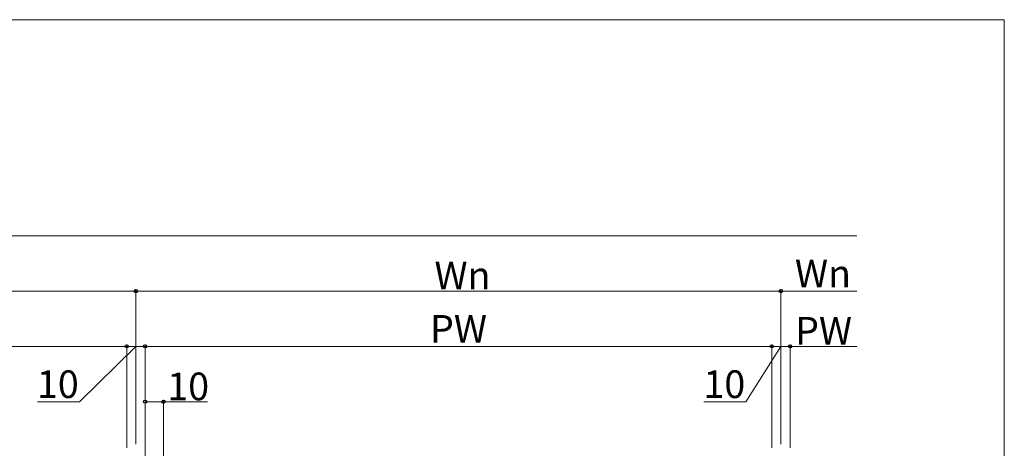
# Model space of a CAD drawing. Extents: x 0 to 1756, y 0 to 2615.
# Drawn here: x 1216 to 1750, y 2318 to 2550 of the extents above; entities that cross this region are included whole.
import ezdxf

# ---------------------------------------------------------------- set-up
doc = ezdxf.new("R2010")
doc.units = 0
doc.layers.add('YKK_D', color=6, linetype='CONTINUOUS', lineweight=13)
doc.layers.add('YKK_ZWAK', color=7, linetype='CONTINUOUS', lineweight=30)
doc.styles.add('text-b', font='txt')

msp = doc.modelspace()

# ---------------------------------------------------------------- linework, layer by layer
at = {"layer": 'YKK_D'}
for p, q in [((690.77, 2432.84), (1670, 2432.84)), ((928.77, 2402.84), (1278.77, 2402.84)), ((1278.77, 2319.84), (1278.77, 2403.84)), ((1278.77, 2319.84), (1278.77, 2403.84)), ((1278.77, 2402.84), (1628.77, 2402.84)), ((1628.77, 2319.84), (1628.77, 2403.84)), ((1628.77, 2319.84), (1628.77, 2403.84)), ((1628.77, 2402.84), (1670, 2402.84)), ((933.77, 2372.84), (1273.77, 2372.84)), ((1278.77, 2372.84), (1248.1, 2342.84)), ((1273.77, 2317.84), (1273.77, 2373.84)), ((1273.77, 2317.84), (1273.77, 2373.84)), ((1273.77, 2372.84), (1283.77, 2372.84)), ((1283.77, 2317.84), (1283.77, 2373.84)), ((1283.77, 2317.84), (1283.77, 2373.84)), ((1283.77, 2372.84), (1623.77, 2372.84)), ((1628.77, 2372.84), (1609.77, 2342.84)), ((1623.77, 2317.84), (1623.77, 2373.84)), ((1623.77, 2317.84), (1623.77, 2373.84)), ((1623.77, 2372.84), (1633.77, 2372.84)), ((1633.77, 2317.84), (1633.77, 2373.84)), ((1633.77, 2317.84), (1633.77, 2373.84)), ((1633.77, 2372.84), (1670, 2372.84)), ((1248.1, 2342.84), (1225.35, 2342.84)), ((1283.77, 2284.84), (1283.77, 2343.84)), ((1283.77, 2342.84), (1293.77, 2342.84)), ((1293.77, 2284.84), (1293.77, 2343.84)), ((1293.77, 2342.84), (1317.62, 2342.84)), ((1609.77, 2342.84), (1587.02, 2342.84))]:
    msp.add_line(p, q, dxfattribs=at)
at = {"layer": 'YKK_D', "linetype": 'ByBlock', "lineweight": -2}
for centre in [(1278.77, 2402.84), (1278.77, 2402.84), (1628.77, 2402.84), (1628.77, 2402.84), (1273.77, 2372.84), (1273.77, 2372.84), (1283.77, 2372.84), (1283.77, 2372.84), (1623.77, 2372.84), (1623.77, 2372.84), (1633.77, 2372.84), (1633.77, 2372.84), (1283.77, 2342.84), (1293.77, 2342.84)]:
    msp.add_circle(centre, 0.875, dxfattribs=at)
at = {"layer": 'YKK_ZWAK', "lineweight": 20}
for p, q in [((1750, 2550), (0, 2550)), ((1750, 0), (1750, 2550))]:
    msp.add_line(p, q, dxfattribs=at)

# ---------------------------------------------------------------- texts
at = {"layer": 'YKK_D', "style": 'text-b'}
for s, p in [('Wn', (1440.77, 2403.84)), ('Wn', (1636.39, 2404.84)), ('PW', (1438.35, 2374.84)), ('PW', (1636.46, 2373.84)), ('10', (1225.05, 2344.84)), ('10', (1295.77, 2343.64)), ('10', (1586.72, 2344.84))]:
    msp.add_text(s, height=15, dxfattribs=at).set_placement(p)

doc.saveas('drawing.dxf')
